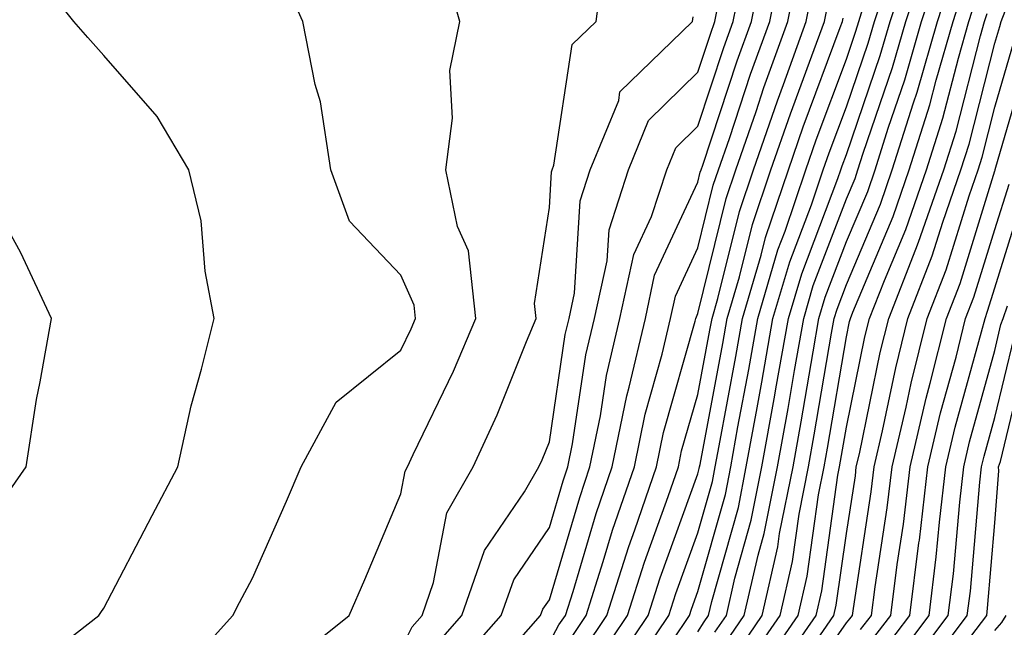
# Model space of a CAD drawing. Units: inches. Extents: x 1037123 to 1039763, y 7218698 to 7221338.
# Drawn here: x 1038372 to 1038439, y 7218951 to 7218992 of the extents above; entities that cross this region are included whole.
import ezdxf

# ---------------------------------------------------------------- set-up
doc = ezdxf.new("R2010")
doc.units = ezdxf.units.IN
doc.header["$MEASUREMENT"] = 0
doc.layers.add('Contour_10377218', color=7, linetype='Continuous', true_color=0x5b8431)

msp = doc.modelspace()

# ---------------------------------------------------------------- linework, layer by layer
at = {"layer": 'Contour_10377218'}
for points in [[(1038372.288, 7218947.682, 3019), (1038377.718, 7218951.92, 3019), (1038377.855, 7218952.115, 3019), (1038378.05, 7218952.408, 3019), (1038381.312, 7218958.658, 3019), (1038383.03, 7218961.92, 3019), (1038383.929, 7218966.041, 3019), (1038384.632, 7218968.502, 3019), (1038385.472, 7218971.92, 3019), (1038384.866, 7218975.104, 3019), (1038384.612, 7218978.483, 3019), (1038383.773, 7218981.92, 3019), (1038381.644, 7218985.514, 3019), (1038378.05, 7218989.635, 3019), (1038376.976, 7218990.846, 3019), (1038376.019, 7218991.92, 3019), (1038372.503, 7218996.373, 3019)], [(1038408.05, 7218950.104, 3012), (1038408.694, 7218951.276, 3012), (1038409.144, 7218951.92, 3012), (1038409.651, 7218953.522, 3012), (1038411.194, 7218958.776, 3012), (1038412.269, 7218961.92, 3012), (1038413.265, 7218966.705, 3012), (1038413.421, 7218967.291, 3012), (1038414.515, 7218971.92, 3012), (1038415.14, 7218974.83, 3012), (1038418.05, 7218981.1, 3012), (1038418.206, 7218981.764, 3012), (1038418.265, 7218981.92, 3012), (1038418.382, 7218982.252, 3012), (1038420.706, 7218989.264, 3012), (1038421.663, 7218991.92, 3012), (1038422.562, 7218996.432, 3012)], [(1038409.534, 7218950.436, 3011), (1038410.53, 7218951.92, 3011), (1038411.683, 7218955.553, 3011), (1038412.308, 7218957.662, 3011), (1038413.773, 7218961.92, 3011), (1038414.495, 7218965.475, 3011), (1038415.648, 7218969.518, 3011), (1038416.214, 7218971.92, 3011), (1038416.546, 7218973.424, 3011), (1038418.05, 7218976.686, 3011), (1038419.085, 7218980.885, 3011), (1038419.437, 7218981.92, 3011), (1038420.179, 7218984.049, 3011), (1038421.605, 7218988.365, 3011), (1038422.894, 7218991.92, 3011), (1038423.753, 7218996.217, 3011)], [(1038419.183, 7218950.787, 3004), (1038419.984, 7218951.92, 3004), (1038420.55, 7218954.42, 3004), (1038421.644, 7218958.326, 3004), (1038422.366, 7218961.92, 3004), (1038423.226, 7218966.744, 3004), (1038423.304, 7218967.174, 3004), (1038424.144, 7218971.92, 3004), (1038425.042, 7218974.928, 3004), (1038427.484, 7218981.354, 3004), (1038427.679, 7218981.92, 3004), (1038427.776, 7218982.193, 3004), (1038428.05, 7218982.955, 3004), (1038430.335, 7218989.635, 3004), (1038430.999, 7218991.92, 3004), (1038432.444, 7218996.315, 3004)], [(1038419.905, 7218950.065, 3003), (1038421.175, 7218951.92, 3003), (1038422.112, 7218955.983, 3003), (1038422.523, 7218957.447, 3003), (1038423.401, 7218961.92, 3003), (1038424.124, 7218965.846, 3003), (1038424.554, 7218968.424, 3003), (1038425.179, 7218971.92, 3003), (1038425.823, 7218974.147, 3003), (1038428.05, 7218979.967, 3003), (1038428.636, 7218981.334, 3003), (1038428.831, 7218981.92, 3003), (1038429.183, 7218983.053, 3003), (1038431.155, 7218988.815, 3003), (1038432.054, 7218991.92, 3003), (1038433.538, 7218996.432, 3003)], [(1038398.05, 7218949.615, 3016), (1038398.812, 7218951.158, 3016), (1038399.495, 7218951.92, 3016), (1038400.257, 7218954.127, 3016), (1038401.136, 7218958.834, 3016), (1038402.913, 7218961.92, 3016), (1038404.534, 7218965.436, 3016), (1038406.507, 7218970.377, 3016), (1038407.171, 7218971.92, 3016), (1038407.054, 7218972.916, 3016), (1038408.05, 7218979.401, 3016), (1038408.187, 7218981.783, 3016), (1038408.245, 7218981.92, 3016), (1038408.362, 7218982.233, 3016), (1038409.593, 7218990.377, 3016), (1038411.194, 7218991.92, 3016), (1038411.663, 7218995.533, 3016)], [(1038420.628, 7218949.342, 3002), (1038422.386, 7218951.92, 3002), (1038423.441, 7218956.529, 3002), (1038423.558, 7218957.428, 3002), (1038424.456, 7218961.92, 3002), (1038425.003, 7218964.967, 3002), (1038425.804, 7218969.674, 3002), (1038426.194, 7218971.92, 3002), (1038426.624, 7218973.346, 3002), (1038428.05, 7218977.096, 3002), (1038429.495, 7218980.475, 3002), (1038429.984, 7218981.92, 3002), (1038430.862, 7218984.733, 3002), (1038431.976, 7218987.994, 3002), (1038433.109, 7218991.92, 3002), (1038434.339, 7218995.631, 3002)], [(1038370.335, 7218929.635, 3017), (1038375.901, 7218931.92, 3017), (1038376.956, 7218933.014, 3017), (1038378.05, 7218934.01, 3017), (1038381.605, 7218938.365, 3017), (1038387.503, 7218941.92, 3017), (1038387.796, 7218942.174, 3017), (1038388.05, 7218942.467, 3017), (1038390.96, 7218949.01, 3017), (1038394.573, 7218951.92, 3017), (1038395.628, 7218954.342, 3017), (1038398.05, 7218960.104, 3017), (1038398.343, 7218961.627, 3017), (1038398.499, 7218961.92, 3017), (1038398.89, 7218962.76, 3017), (1038401.605, 7218968.365, 3017), (1038403.109, 7218971.92, 3017), (1038402.601, 7218976.471, 3017), (1038401.859, 7218978.111, 3017), (1038401.077, 7218981.92, 3017), (1038401.526, 7218985.397, 3017), (1038401.351, 7218988.619, 3017), (1038402.015, 7218991.92, 3017), (1038401.155, 7218995.026, 3017)], [(1038403.089, 7218946.959, 3013), (1038407.464, 7218951.92, 3013), (1038407.62, 7218952.35, 3013), (1038408.05, 7218952.975, 3013), (1038410.101, 7218959.869, 3013), (1038410.784, 7218961.92, 3013), (1038411.487, 7218965.358, 3013), (1038411.898, 7218968.072, 3013), (1038412.796, 7218971.92, 3013), (1038413.734, 7218976.236, 3013), (1038414.925, 7218978.795, 3013), (1038415.96, 7218981.92, 3013), (1038416.566, 7218983.404, 3013), (1038418.05, 7218984.869, 3013), (1038419.808, 7218990.162, 3013), (1038420.433, 7218991.92, 3013), (1038421.038, 7218994.908, 3013)], [(1038410.374, 7218949.596, 3010), (1038411.917, 7218951.92, 3010), (1038413.401, 7218956.568, 3010), (1038413.812, 7218957.682, 3010), (1038415.257, 7218961.92, 3010), (1038415.726, 7218964.244, 3010), (1038417.874, 7218971.744, 3010), (1038417.913, 7218971.92, 3010), (1038417.952, 7218972.018, 3010), (1038418.05, 7218972.252, 3010), (1038419.964, 7218980.006, 3010), (1038420.609, 7218981.92, 3010), (1038421.976, 7218985.846, 3010), (1038422.503, 7218987.467, 3010), (1038424.105, 7218991.92, 3010), (1038424.769, 7218995.201, 3010)], [(1038421.331, 7218948.639, 3001), (1038423.597, 7218951.92, 3001), (1038424.417, 7218955.553, 3001), (1038424.866, 7218958.736, 3001), (1038425.491, 7218961.92, 3001), (1038425.882, 7218964.088, 3001), (1038427.054, 7218970.924, 3001), (1038427.23, 7218971.92, 3001), (1038427.425, 7218972.545, 3001), (1038428.05, 7218974.205, 3001), (1038430.355, 7218979.615, 3001), (1038431.136, 7218981.92, 3001), (1038432.562, 7218986.432, 3001), (1038432.816, 7218987.154, 3001), (1038434.183, 7218991.92, 3001), (1038435.14, 7218994.83, 3001)], [(1038372.112, 7218937.858, 3018), (1038376.507, 7218941.92, 3018), (1038377.327, 7218942.643, 3018), (1038378.05, 7218943.229, 3018), (1038382.62, 7218947.35, 3018), (1038386.741, 7218951.92, 3018), (1038387.191, 7218952.779, 3018), (1038388.05, 7218954.42, 3018), (1038390.355, 7218959.615, 3018), (1038391.331, 7218961.92, 3018), (1038393.694, 7218966.276, 3018), (1038398.05, 7218969.772, 3018), (1038398.753, 7218971.217, 3018), (1038399.046, 7218971.92, 3018), (1038398.948, 7218972.818, 3018), (1038398.05, 7218974.83, 3018), (1038394.593, 7218978.463, 3018), (1038393.343, 7218981.92, 3018), (1038392.64, 7218986.51, 3018), (1038392.288, 7218987.682, 3018), (1038391.448, 7218991.92, 3018), (1038390.394, 7218994.264, 3018)], [(1038411.194, 7218948.776, 3009), (1038413.304, 7218951.92, 3009), (1038414.456, 7218955.514, 3009), (1038416.058, 7218959.928, 3009), (1038416.741, 7218961.92, 3009), (1038416.956, 7218963.014, 3009), (1038418.05, 7218966.803, 3009), (1038418.851, 7218971.119, 3009), (1038419.007, 7218971.92, 3009), (1038419.398, 7218973.268, 3009), (1038420.843, 7218979.127, 3009), (1038421.8, 7218981.92, 3009), (1038423.401, 7218986.568, 3009), (1038423.812, 7218987.682, 3009), (1038425.335, 7218991.92, 3009), (1038425.784, 7218994.186, 3009)], [(1038418.05, 7218950.807, 3005), (1038418.48, 7218951.49, 3005), (1038418.773, 7218951.92, 3005), (1038418.987, 7218952.858, 3005), (1038420.784, 7218959.186, 3005), (1038421.312, 7218961.92, 3005), (1038422.034, 7218965.904, 3005), (1038422.347, 7218967.623, 3005), (1038423.109, 7218971.92, 3005), (1038424.241, 7218975.729, 3005), (1038425.706, 7218979.576, 3005), (1038426.487, 7218981.92, 3005), (1038426.898, 7218983.072, 3005), (1038428.05, 7218986.178, 3005), (1038429.515, 7218990.455, 3005), (1038429.944, 7218991.92, 3005), (1038430.862, 7218994.733, 3005)], [(1038422.054, 7218947.916, 3000), (1038424.808, 7218951.92, 3000), (1038425.413, 7218954.557, 3000), (1038426.175, 7218960.045, 3000), (1038426.546, 7218961.92, 3000), (1038426.78, 7218963.19, 3000), (1038428.05, 7218970.67, 3000), (1038428.265, 7218971.705, 3000), (1038428.323, 7218971.92, 3000), (1038428.48, 7218972.35, 3000), (1038431.194, 7218978.776, 3000), (1038432.288, 7218981.92, 3000), (1038433.675, 7218986.295, 3000), (1038434.105, 7218987.975, 3000), (1038435.237, 7218991.92, 3000), (1038435.921, 7218994.049, 3000)], [(1038401.644, 7218948.326, 3014), (1038404.808, 7218951.92, 3014), (1038405.648, 7218954.322, 3014), (1038408.05, 7218957.838, 3014), (1038408.987, 7218960.983, 3014), (1038409.3, 7218961.92, 3014), (1038409.612, 7218963.483, 3014), (1038410.511, 7218969.459, 3014), (1038411.097, 7218971.92, 3014), (1038411.937, 7218975.807, 3014), (1038412.073, 7218977.897, 3014), (1038413.382, 7218981.92, 3014), (1038414.73, 7218985.24, 3014), (1038418.05, 7218988.502, 3014), (1038418.909, 7218991.061, 3014), (1038419.202, 7218991.92, 3014), (1038419.495, 7218993.365, 3014)], [(1038412.034, 7218947.936, 3008), (1038414.71, 7218951.92, 3008), (1038415.511, 7218954.459, 3008), (1038418.05, 7218961.451, 3008), (1038418.148, 7218961.822, 3008), (1038418.167, 7218961.92, 3008), (1038418.206, 7218962.076, 3008), (1038419.73, 7218970.24, 3008), (1038420.023, 7218971.92, 3008), (1038420.862, 7218974.733, 3008), (1038421.722, 7218978.248, 3008), (1038422.972, 7218981.92, 3008), (1038424.28, 7218985.69, 3008), (1038425.726, 7218989.596, 3008), (1038426.566, 7218991.92, 3008), (1038426.819, 7218993.151, 3008)], [(1038416.331, 7218950.201, 3006), (1038417.484, 7218951.92, 3006), (1038417.62, 7218952.35, 3006), (1038418.05, 7218953.522, 3006), (1038419.905, 7218960.065, 3006), (1038420.276, 7218961.92, 3006), (1038420.745, 7218964.615, 3006), (1038421.487, 7218968.483, 3006), (1038422.093, 7218971.92, 3006), (1038423.441, 7218976.529, 3006), (1038423.929, 7218977.799, 3006), (1038425.316, 7218981.92, 3006), (1038426.019, 7218983.951, 3006), (1038428.05, 7218989.381, 3006), (1038428.694, 7218991.276, 3006), (1038428.89, 7218991.92, 3006), (1038429.28, 7218993.151, 3006)], [(1038422.757, 7218947.213, 2999), (1038426.019, 7218951.92, 2999), (1038426.39, 7218953.58, 2999), (1038427.484, 7218961.354, 2999), (1038427.581, 7218961.92, 2999), (1038427.659, 7218962.311, 2999), (1038428.05, 7218964.596, 2999), (1038429.3, 7218970.67, 2999), (1038429.612, 7218971.92, 2999), (1038430.609, 7218974.479, 2999), (1038432.054, 7218977.916, 2999), (1038433.441, 7218981.92, 2999), (1038434.554, 7218985.416, 2999), (1038435.589, 7218989.459, 2999), (1038436.292, 7218991.92, 2999), (1038436.722, 7218993.248, 2999)], [(1038400.237, 7218949.733, 3015), (1038402.151, 7218951.92, 3015), (1038403.675, 7218956.295, 3015), (1038406.37, 7218960.24, 3015), (1038407.347, 7218961.92, 3015), (1038407.562, 7218962.408, 3015), (1038408.05, 7218963.619, 3015), (1038409.124, 7218970.846, 3015), (1038409.378, 7218971.92, 3015), (1038409.749, 7218973.619, 3015), (1038410.12, 7218979.85, 3015), (1038410.804, 7218981.92, 3015), (1038412.718, 7218986.588, 3015), (1038412.796, 7218987.174, 3015), (1038417.698, 7218991.92, 3015), (1038417.737, 7218992.233, 3015)], [(1038424.144, 7218945.826, 2997), (1038428.05, 7218951.412, 2997), (1038428.284, 7218951.686, 2997), (1038428.46, 7218951.92, 2997), (1038428.519, 7218952.389, 2997), (1038429.73, 7218960.24, 2997), (1038429.925, 7218961.92, 2997), (1038430.491, 7218964.361, 2997), (1038431.37, 7218968.6, 2997), (1038432.191, 7218971.92, 2997), (1038433.831, 7218976.139, 2997), (1038434.534, 7218978.404, 2997), (1038435.765, 7218981.92, 2997), (1038436.312, 7218983.658, 2997), (1038438.05, 7218990.455, 2997), (1038438.382, 7218991.588, 2997), (1038438.48, 7218991.92, 2997), (1038438.753, 7218992.623, 2997)], [(1038425.374, 7218949.244, 2998), (1038427.21, 7218951.92, 2998), (1038427.366, 7218952.604, 2998), (1038428.05, 7218957.447, 2998), (1038428.655, 7218961.315, 2998), (1038428.714, 7218961.92, 2998), (1038428.929, 7218962.799, 2998), (1038430.335, 7218969.635, 2998), (1038430.901, 7218971.92, 2998), (1038432.718, 7218976.588, 2998), (1038432.913, 7218977.057, 2998), (1038434.612, 7218981.92, 2998), (1038435.433, 7218984.537, 2998), (1038437.073, 7218990.943, 2998), (1038437.347, 7218991.92, 2998), (1038437.523, 7218992.447, 2998)], [(1038412.855, 7218947.115, 3007), (1038416.097, 7218951.92, 3007), (1038416.566, 7218953.404, 3007), (1038418.05, 7218957.486, 3007), (1038419.026, 7218960.943, 3007), (1038419.222, 7218961.92, 3007), (1038419.476, 7218963.346, 3007), (1038420.609, 7218969.361, 3007), (1038421.058, 7218971.92, 3007), (1038422.308, 7218976.178, 3007), (1038422.601, 7218977.369, 3007), (1038424.144, 7218981.92, 3007), (1038425.14, 7218984.83, 3007), (1038427.64, 7218991.51, 3007), (1038427.796, 7218991.92, 3007), (1038427.835, 7218992.135, 3007)], [(1038429.007, 7218950.963, 2996), (1038429.749, 7218951.92, 2996), (1038429.984, 7218953.854, 2996), (1038430.804, 7218959.166, 2996), (1038431.136, 7218961.92, 2996), (1038432.073, 7218965.943, 2996), (1038432.405, 7218967.565, 2996), (1038433.499, 7218971.92, 2996), (1038434.769, 7218975.201, 2996), (1038436.312, 7218980.182, 2996), (1038436.917, 7218981.92, 2996), (1038437.191, 7218982.779, 2996), (1038438.05, 7218986.158, 2996), (1038439.359, 7218990.611, 2996)], [(1038429.749, 7218950.221, 2995), (1038431.038, 7218951.92, 2995), (1038431.468, 7218955.338, 2995), (1038431.898, 7218958.072, 2995), (1038432.347, 7218961.92, 2995), (1038433.421, 7218966.549, 2995), (1038433.694, 7218967.565, 2995), (1038434.788, 7218971.92, 2995), (1038435.706, 7218974.264, 2995), (1038438.05, 7218981.861, 2995), (1038438.069, 7218981.901, 2995), (1038438.069, 7218981.94, 2995), (1038440.316, 7218989.654, 2995)], [(1038430.491, 7218949.479, 2994), (1038432.327, 7218951.92, 2994), (1038432.933, 7218956.803, 2994), (1038432.972, 7218956.998, 2994), (1038433.538, 7218961.92, 2994), (1038434.398, 7218965.572, 2994), (1038435.433, 7218969.303, 2994), (1038436.077, 7218971.92, 2994), (1038436.624, 7218973.346, 2994), (1038438.05, 7218977.916, 2994), (1038439.007, 7218980.963, 2994)], [(1038431.234, 7218948.736, 2993), (1038433.616, 7218951.92, 2993), (1038434.105, 7218955.865, 2993), (1038434.319, 7218958.19, 2993), (1038434.749, 7218961.92, 2993), (1038435.374, 7218964.596, 2993), (1038437.151, 7218971.022, 2993), (1038437.386, 7218971.92, 2993), (1038437.562, 7218972.408, 2993), (1038438.05, 7218973.971, 2993), (1038439.925, 7218980.045, 2993)], [(1038370.843, 7218959.127, 3020), (1038372.816, 7218961.92, 3020), (1038373.519, 7218966.451, 3020), (1038373.773, 7218967.643, 3020), (1038374.515, 7218971.92, 3020), (1038372.464, 7218976.334, 3020), (1038370.999, 7218978.971, 3020)], [(1038431.956, 7218948.014, 2992), (1038434.905, 7218951.92, 2992), (1038435.257, 7218954.713, 2992), (1038435.687, 7218959.557, 2992), (1038435.96, 7218961.92, 2992), (1038436.351, 7218963.619, 2992), (1038438.05, 7218969.752, 2992), (1038438.46, 7218971.51, 2992), (1038438.616, 7218971.92, 2992), (1038438.909, 7218972.779, 2992)], [(1038432.698, 7218947.272, 2991), (1038436.194, 7218951.92, 2991), (1038436.409, 7218953.561, 2991), (1038437.034, 7218960.904, 2991), (1038437.151, 7218961.92, 2991), (1038437.327, 7218962.643, 2991), (1038438.05, 7218965.24, 2991), (1038439.339, 7218970.631, 2991)], [(1038435.784, 7218949.654, 2990), (1038437.503, 7218951.92, 2990), (1038437.562, 7218952.408, 2990), (1038438.05, 7218958.151, 2990), (1038438.323, 7218961.647, 2990), (1038438.304, 7218961.92, 2990), (1038438.421, 7218962.291, 2990), (1038440.218, 7218969.752, 2990)], [(1038438.05, 7218950.904, 2989), (1038438.519, 7218951.451, 2989), (1038438.812, 7218951.92, 2989)]]:
    msp.add_polyline3d(points, dxfattribs=at)

doc.saveas('drawing.dxf')
